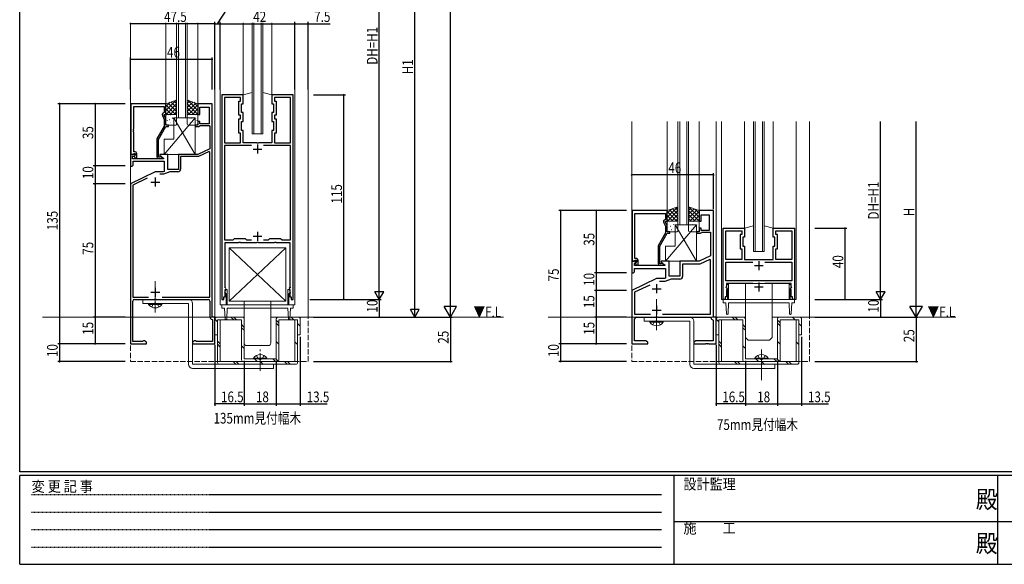
# Model space of a CAD drawing. Extents: x 0 to 1133, y 0 to 806.
# Drawn here: x 4 to 558, y 0 to 306 of the extents above; entities that cross this region are included whole.
import ezdxf

# ---------------------------------------------------------------- set-up
doc = ezdxf.new("R2010")
doc.units = 0
for name, pattern in [('HIDDEN', [0.375, 0.25, -0.125]), ('YCENTER_1', [13, 10, -1, 1, -1]), ('YHIDDEN_1', [4, 3, -1])]:
    doc.linetypes.add(name, pattern=pattern)
for name, color, linetype in [('USER1', 3, 'CONTINUOUS'), ('YKK_11', 7, 'CONTINUOUS'), ('YKK_12', 2, 'CONTINUOUS'), ('YKK_13', 4, 'CONTINUOUS'), ('YKK_D', 6, 'CONTINUOUS'), ('YKK_ZWAK', 7, 'CONTINUOUS')]:
    doc.layers.add(name, color=color, linetype=linetype)
doc.styles.get("Standard").update_dxf_attribs({"font": 'ROMANS.SHX', "bigfont": 'EXTFONT.SHX'})
doc.styles.add('YKK_OSSTYLE1', font='romans.shx', dxfattribs={"width": 0.9, "bigfont": 'EXTFONT.SHX'})

# ---------------------------------------------------------------- blocks, each defined once
blk = doc.blocks.new('A201')
at = {"layer": 'YKK_ZWAK', "color": 254, "linetype": 'Continuous'}
for p, q in [((21, 35), (21, 410)), ((571, 35), (21, 35)), ((544, 34), (21, 34)), ((21, 9), (21, 34)), ((205, 34), (205, 9)), ((296, 34), (296, 9)), ((21, 9), (544, 9))]:
    blk.add_line(p, q, dxfattribs=at)
at = {"layer": 'YKK_ZWAK', "color": 131, "linetype": 'HIDDEN'}
for p, q in [((24.28, 28.63), (201.57, 28.63)), ((24.28, 23.68), (201.57, 23.68)), ((24.28, 18.74), (201.57, 18.74)), ((24.28, 13.79), (201.57, 13.79))]:
    blk.add_line(p, q, dxfattribs=at)
at = {"layer": 'YKK_ZWAK', "color": 131, "linetype": 'Continuous'}
for p, q in [((205, 21), (297, 21)), ((297, 21), (389, 21))]:
    blk.add_line(p, q, dxfattribs=at)
at = {"layer": 'YKK_ZWAK', "color": 131, "linetype": 'Continuous', "style": 'YKK_OSSTYLE1', "width": 0.9}
for s, p in [('設計監理', (207.69, 30.05)), ('変 更 記 事', (24.37, 29.39)), ('施\u3000\u3000工', (207.69, 17.68))]:
    blk.add_text(s, height=3, dxfattribs=at).set_placement(p)
at = {"layer": 'YKK_ZWAK', "color": 254, "linetype": 'Continuous', "style": 'YKK_OSSTYLE1', "width": 0.9}
for p in [(289.94, 24.75), (289.94, 12.37)]:
    blk.add_text('殿', height=5, dxfattribs=at).set_placement(p)

msp = doc.modelspace()

# ---------------------------------------------------------------- linework, layer by layer
at = {"layer": 'YKK_11', "color": 7, "linetype": 'Continuous', "lineweight": 30, "ltscale": 0.5}
for p, q in [((129.8, 263.93), (117.8, 263.93)), ((117.8, 263.93), (117.8, 148.93)), ((128.3, 262.43), (119.3, 262.43)), ((119.3, 262.43), (119.3, 236.93)), ((119.3, 262.43), (119.3, 236.93)), ((127.3, 260.43), (128.3, 260.43)), ((127.3, 252.43), (127.3, 260.43)), ((128.3, 260.43), (128.3, 262.43)), ((129.8, 258.93), (129.8, 263.93)), ((145.8, 263.93), (145.8, 258.93)), ((157.8, 263.93), (145.8, 263.93)), ((147.3, 262.43), (147.3, 260.43)), ((156.3, 262.43), (147.3, 262.43)), ((147.3, 260.43), (148.3, 260.43)), ((148.3, 260.43), (148.3, 252.43)), ((156.3, 236.93), (156.3, 262.43)), ((156.3, 236.93), (156.3, 262.43)), ((157.8, 148.93), (157.8, 263.93)), ((86.3, 258.93), (66.5, 258.93)), ((66.5, 258.93), (66.5, 230.43)), ((68.13, 257.3), (85.3, 257.3)), ((68.13, 244.89), (68.13, 257.3)), ((85.3, 257.3), (85.3, 253.93)), ((86.3, 252.93), (86.3, 258.93)), ((104.3, 258.93), (104.3, 252.93)), ((112.3, 258.93), (104.3, 258.93)), ((105.3, 256.93), (110.5, 256.93)), ((105.3, 252.93), (105.3, 256.93)), ((110.5, 256.93), (110.5, 247.73)), ((112.3, 138.93), (112.3, 258.93)), ((128.8, 258.93), (129.8, 258.93)), ((128.8, 253.93), (128.8, 258.93)), ((145.8, 258.93), (146.8, 258.93)), ((146.8, 258.93), (146.8, 253.93)), ((84.27, 252.28), (85.3, 250.07)), ((85.3, 253.93), (84.68, 253.57)), ((85.3, 252.93), (86.3, 252.93)), ((85.3, 252.43), (85.3, 252.93)), ((86.3, 250.29), (85.3, 252.43)), ((85.3, 250.07), (85.3, 246.4)), ((86.3, 246.93), (86.3, 250.29)), ((104.3, 252.93), (105.3, 252.93)), ((128.3, 252.43), (127.3, 252.43)), ((127.3, 250.43), (128.3, 250.43)), ((127.3, 242.43), (127.3, 250.43)), ((128.3, 250.43), (128.3, 252.43)), ((129.8, 253.93), (128.8, 253.93)), ((129.8, 248.93), (129.8, 253.93)), ((145.8, 253.93), (145.8, 248.93)), ((146.8, 253.93), (145.8, 253.93)), ((147.3, 252.43), (147.3, 250.43)), ((148.3, 252.43), (147.3, 252.43)), ((147.3, 250.43), (148.3, 250.43)), ((148.3, 250.43), (148.3, 242.43)), ((68.01, 244.71), (68.13, 244.89)), ((68.01, 244.16), (68.01, 244.71)), ((68.13, 243.98), (68.01, 244.16)), ((68.01, 243.71), (68.13, 243.89)), ((68.13, 243.89), (68.13, 243.98)), ((85.3, 246.4), (81.1, 239.13)), ((82.1, 238.86), (86.3, 246.13)), ((87.8, 246.93), (86.3, 246.93)), ((86.3, 246.13), (87.8, 246.13)), ((87.8, 246.13), (87.8, 246.93)), ((102.8, 246.93), (102.8, 246.13)), ((104.3, 246.93), (102.8, 246.93)), ((102.8, 246.13), (105, 246.13)), ((104.3, 248.93), (104.3, 246.93)), ((105.3, 248.93), (104.3, 248.93)), ((105, 246.13), (105.3, 246.43)), ((105.3, 247.73), (105.3, 248.93)), ((110.5, 247.73), (105.3, 247.73)), ((105.3, 246.43), (105.6, 246.73)), ((105.6, 246.73), (110.5, 246.73)), ((110.5, 246.73), (111, 246.23)), ((111, 246.23), (111, 233.56)), ((128.8, 248.93), (129.8, 248.93)), ((128.8, 243.93), (128.8, 248.93)), ((129.8, 243.93), (128.8, 243.93)), ((129.8, 236.93), (129.8, 243.93)), ((145.8, 248.93), (146.8, 248.93)), ((145.8, 243.93), (145.8, 236.93)), ((146.8, 243.93), (145.8, 243.93)), ((146.8, 248.93), (146.8, 243.93)), ((68.01, 243.16), (68.01, 243.71)), ((68.13, 242.98), (68.01, 243.16)), ((68.13, 231.93), (68.13, 242.98)), ((81.1, 239.13), (81.1, 229.13)), ((82.1, 228.93), (82.1, 238.86)), ((128.3, 242.43), (127.3, 242.43)), ((128.3, 236.93), (128.3, 242.43)), ((147.3, 242.43), (147.3, 236.93)), ((148.3, 242.43), (147.3, 242.43)), ((111, 233.56), (104.3, 230.43)), ((119.3, 236.93), (128.3, 236.93)), ((119.3, 235.43), (119.3, 182.43)), ((134.42, 235.43), (119.3, 235.43)), ((134.42, 235.43), (119.3, 235.43)), ((137.35, 236.93), (129.8, 236.93)), ((135.3, 233.43), (140.3, 233.43)), ((137.53, 236.81), (137.35, 236.93)), ((138.08, 236.81), (137.53, 236.81)), ((137.8, 235.93), (137.8, 230.93)), ((138.26, 236.93), (138.08, 236.81)), ((145.8, 236.93), (138.26, 236.93)), ((156.3, 235.43), (141.19, 235.43)), ((147.3, 236.93), (156.3, 236.93)), ((156.3, 182.43), (156.3, 235.43)), ((66.3, 230.43), (66.3, 223.93)), ((68.78, 230.43), (66.3, 230.43)), ((66.5, 230.43), (67.83, 230.43)), ((67.5, 229.43), (68.33, 229.43)), ((67.5, 227.93), (67.5, 229.43)), ((84.85, 227.93), (67.5, 227.93)), ((67.83, 230.43), (68.13, 230.73)), ((68.9, 231.93), (68.13, 231.93)), ((68.13, 230.73), (68.33, 230.93)), ((68.33, 230.93), (68.9, 230.93)), ((68.33, 229.43), (68.94, 230.05)), ((68.9, 230.01), (68.33, 229.43)), ((68.33, 229.43), (69.08, 228.13)), ((68.94, 230.05), (68.78, 230.43)), ((68.9, 230.93), (68.9, 230.01)), ((69.08, 228.13), (69.9, 228.13)), ((69.9, 228.13), (69.9, 230.93)), ((82.76, 228.93), (82.1, 228.93)), ((82.1, 228.13), (83.5, 228.13)), ((83, 229.07), (82.76, 228.93)), ((82.8, 230.43), (82.8, 229.63)), ((87.3, 230.43), (82.8, 230.43)), ((82.8, 229.63), (84.97, 228.38)), ((84.97, 228.38), (84.85, 227.93)), ((87.3, 221.93), (87.3, 230.43)), ((93.3, 230.43), (93.3, 221.93)), ((104.3, 230.43), (93.3, 230.43)), ((94.5, 229.23), (94.5, 222.23)), ((104.57, 229.23), (94.5, 229.23)), ((110.54, 232.02), (104.57, 229.23)), ((111, 231.72), (110.54, 232.02)), ((111, 150.13), (111, 231.72)), ((66.3, 223.93), (67.3, 223.93)), ((67.3, 223.93), (67.8, 224.43)), ((67.8, 226.73), (85.3, 226.73)), ((67.8, 224.43), (67.8, 226.73)), ((85.3, 226.73), (85.3, 220.85)), ((93.3, 221.93), (87.3, 221.93)), ((80.3, 220.63), (66.3, 213.93)), ((75.66, 217.08), (67.6, 213.23)), ((84.71, 220.63), (80.3, 220.63)), ((80.3, 217.43), (80.3, 212.43)), ((84.92, 219.43), (82.84, 219.43)), ((85.3, 220.85), (84.71, 220.63)), ((88.5, 220.73), (84.92, 219.43)), ((93, 220.73), (88.5, 220.73)), ((66.3, 213.93), (66.3, 123.93)), ((67.6, 213.23), (67.6, 150.13)), ((77.8, 214.93), (82.8, 214.93)), ((368.3, 198.93), (348.5, 198.93)), ((348.5, 198.93), (348.5, 170.43)), ((350.13, 197.3), (367.3, 197.3)), ((350.13, 184.89), (350.13, 197.3)), ((367.3, 193.93), (366.68, 193.57)), ((367.3, 197.3), (367.3, 193.93)), ((368.3, 192.93), (368.3, 198.93)), ((386.3, 198.93), (386.3, 192.93)), ((394.3, 198.93), (386.3, 198.93)), ((387.3, 196.43), (391.8, 196.43)), ((387.3, 192.93), (387.3, 196.43)), ((391.8, 196.43), (391.8, 187.73)), ((394.3, 138.93), (394.3, 198.93)), ((366.27, 192.28), (367.3, 190.07)), ((367.3, 192.93), (368.3, 192.93)), ((367.3, 192.43), (367.3, 192.93)), ((368.3, 190.29), (367.3, 192.43)), ((367.3, 190.07), (367.3, 186.4)), ((368.3, 186.93), (368.3, 190.29)), ((386.3, 192.93), (387.3, 192.93)), ((386.3, 188.93), (386.3, 186.93)), ((387.3, 188.93), (386.3, 188.93)), ((387.3, 187.73), (387.3, 188.93)), ((399.8, 188.93), (411.8, 188.93)), ((399.8, 148.93), (399.8, 188.93)), ((411.8, 188.93), (411.8, 183.93)), ((427.8, 188.93), (439.8, 188.93)), ((427.8, 183.93), (427.8, 188.93)), ((439.8, 188.93), (439.8, 148.93)), ((124, 182.43), (124.8, 183.23)), ((124.8, 183.23), (130.8, 183.23)), ((130.8, 183.23), (131.6, 182.43)), ((135.3, 184.43), (140.3, 184.43)), ((137.8, 186.93), (137.8, 181.93)), ((144, 182.43), (144.8, 183.23)), ((144.8, 183.23), (150.8, 183.23)), ((150.8, 183.23), (151.6, 182.43)), ((350.01, 184.71), (350.13, 184.89)), ((350.01, 184.16), (350.01, 184.71)), ((350.13, 183.98), (350.01, 184.16)), ((350.01, 183.71), (350.13, 183.89)), ((350.01, 183.16), (350.01, 183.71)), ((350.13, 182.98), (350.01, 183.16)), ((350.13, 183.89), (350.13, 183.98)), ((350.13, 171.93), (350.13, 182.98)), ((367.3, 186.4), (363.1, 179.13)), ((364.1, 178.86), (368.3, 186.13)), ((369.8, 186.93), (368.3, 186.93)), ((368.3, 186.13), (369.8, 186.13)), ((369.8, 186.13), (369.8, 186.93)), ((384.8, 186.93), (384.8, 186.13)), ((386.3, 186.93), (384.8, 186.93)), ((384.8, 186.13), (387, 186.13)), ((387, 186.13), (387.3, 186.43)), ((391.8, 187.73), (387.3, 187.73)), ((387.3, 186.43), (387.6, 186.73)), ((387.6, 186.73), (392.67, 186.73)), ((392.67, 186.73), (392.67, 173.4)), ((401.3, 187.43), (410.3, 187.43)), ((401.3, 171.43), (401.3, 187.43)), ((401.3, 171.43), (401.3, 187.43)), ((409.3, 185.43), (409.3, 177.43)), ((410.3, 185.43), (409.3, 185.43)), ((410.3, 187.43), (410.3, 185.43)), ((410.8, 183.93), (410.8, 178.93)), ((411.8, 183.93), (410.8, 183.93)), ((428.8, 183.93), (427.8, 183.93)), ((428.8, 178.93), (428.8, 183.93)), ((429.3, 187.43), (438.3, 187.43)), ((429.3, 185.43), (429.3, 187.43)), ((430.3, 185.43), (429.3, 185.43)), ((430.3, 177.43), (430.3, 185.43)), ((438.3, 187.43), (438.3, 171.43)), ((438.3, 187.43), (438.3, 171.43)), ((119.3, 182.43), (124, 182.43)), ((119.6, 180.93), (127.35, 180.93)), ((119.6, 156.23), (119.6, 180.93)), ((127.35, 180.93), (127.53, 181.05)), ((127.53, 181.05), (128.08, 181.05)), ((128.08, 181.05), (128.26, 180.93)), ((128.26, 180.93), (137.35, 180.93)), ((131.6, 182.43), (134.42, 182.43)), ((137.35, 180.93), (137.53, 181.05)), ((137.53, 181.05), (138.08, 181.05)), ((138.08, 181.05), (138.26, 180.93)), ((138.26, 180.93), (147.35, 180.93)), ((141.19, 182.43), (144, 182.43)), ((147.35, 180.93), (147.53, 181.05)), ((147.53, 181.05), (148.08, 181.05)), ((148.08, 181.05), (148.26, 180.93)), ((148.26, 180.93), (156, 180.93)), ((151.6, 182.43), (156.3, 182.43)), ((156, 180.93), (156, 156.11)), ((363.1, 179.13), (363.1, 169.13)), ((364.1, 168.93), (364.1, 178.86)), ((409.3, 177.43), (410.3, 177.43)), ((410.3, 177.43), (410.3, 171.43)), ((410.8, 178.93), (411.8, 178.93)), ((411.8, 178.93), (411.8, 171.43)), ((427.8, 178.93), (428.8, 178.93)), ((427.8, 171.43), (427.8, 178.93)), ((429.3, 177.43), (430.3, 177.43)), ((429.3, 171.43), (429.3, 177.43)), ((350.9, 171.93), (350.13, 171.93)), ((392.67, 173.4), (386.3, 170.43)), ((348.3, 170.43), (348.3, 163.93)), ((350.78, 170.43), (348.3, 170.43)), ((348.5, 170.43), (349.83, 170.43)), ((349.8, 166.3), (367.3, 166.3)), ((349.8, 164.43), (349.8, 166.3)), ((349.83, 170.43), (350.13, 170.73)), ((349.93, 169.04), (350.94, 170.05)), ((349.93, 167.93), (349.93, 169.04)), ((366.85, 167.93), (349.93, 167.93)), ((350.13, 170.73), (350.33, 170.93)), ((350.33, 170.93), (350.9, 170.93)), ((350.9, 170.01), (350.33, 169.43)), ((350.33, 169.43), (351.08, 168.13)), ((350.94, 170.05), (350.78, 170.43)), ((350.9, 170.93), (350.9, 170.01)), ((351.08, 168.13), (351.9, 168.13)), ((351.9, 168.13), (351.9, 170.93)), ((364.76, 168.93), (364.1, 168.93)), ((364.1, 168.13), (365.5, 168.13)), ((365, 169.07), (364.76, 168.93)), ((364.8, 170.43), (364.8, 169.63)), ((369.3, 170.43), (364.8, 170.43)), ((364.8, 169.63), (366.97, 168.38)), ((366.97, 168.38), (366.85, 167.93)), ((367.3, 166.3), (367.3, 160.85)), ((369.3, 161.93), (369.3, 170.43)), ((375.3, 170.43), (375.3, 161.93)), ((386.3, 170.43), (375.3, 170.43)), ((376.93, 168.8), (376.93, 161.8)), ((386.66, 168.8), (376.93, 168.8)), ((392.21, 171.39), (386.66, 168.8)), ((392.67, 171.1), (392.21, 171.39)), ((392.67, 140.56), (392.67, 171.1)), ((410.3, 171.43), (401.3, 171.43)), ((401.3, 169.93), (416.42, 169.93)), ((401.3, 159.43), (401.3, 169.93)), ((411.8, 171.43), (419.35, 171.43)), ((417.3, 167.93), (422.3, 167.93)), ((419.35, 171.43), (419.53, 171.31)), ((419.53, 171.31), (420.08, 171.31)), ((419.8, 170.43), (419.8, 165.43)), ((420.08, 171.31), (420.26, 171.43)), ((420.26, 171.43), (427.8, 171.43)), ((423.19, 169.93), (438.3, 169.93)), ((423.19, 169.93), (438.3, 169.93)), ((438.3, 171.43), (429.3, 171.43)), ((438.3, 169.93), (438.3, 159.43)), ((348.3, 163.93), (349.3, 163.93)), ((362.3, 160.63), (348.3, 153.93)), ((349.3, 163.93), (349.8, 164.43)), ((366.71, 160.63), (362.3, 160.63)), ((367.3, 160.85), (366.71, 160.63)), ((375.3, 161.93), (369.3, 161.93)), ((80.3, 155.43), (80.3, 150.43)), ((119.43, 155.86), (119.6, 156.23)), ((119.7, 155.43), (119.43, 155.86)), ((119.96, 154.98), (119.7, 155.43)), ((155.72, 155.43), (155.59, 155.21)), ((155.59, 155.21), (156, 154.49)), ((156.08, 155.43), (155.72, 155.43)), ((156, 156.11), (156.22, 155.65)), ((156.22, 155.65), (156.08, 155.43)), ((358.5, 157.01), (349.93, 152.91)), ((362.3, 157.43), (362.3, 152.43)), ((367, 159), (363.86, 159)), ((370.57, 160.3), (367, 159)), ((375.43, 160.3), (370.57, 160.3)), ((438.3, 159.43), (401.3, 159.43)), ((401.6, 156.23), (401.43, 155.86)), ((401.43, 155.86), (401.7, 155.43)), ((401.6, 157.93), (401.6, 156.23)), ((416.42, 157.93), (401.6, 157.93)), ((401.7, 155.43), (401.96, 154.98)), ((417.3, 155.93), (422.3, 155.93)), ((419.8, 158.43), (419.8, 153.43)), ((438, 157.93), (423.19, 157.93)), ((437.64, 154.98), (437.9, 155.43)), ((437.9, 155.43), (438.18, 155.86)), ((438, 156.23), (438, 157.93)), ((438.18, 155.86), (438, 156.23)), ((67.6, 150.13), (76.51, 150.13)), ((77.8, 152.93), (82.8, 152.93)), ((84.1, 150.13), (111, 150.13)), ((84.1, 150.13), (111, 150.13)), ((118.8, 150.43), (119.6, 150.43)), ((118.8, 148.93), (118.8, 150.43)), ((119.6, 154.36), (119.96, 154.98)), ((119.6, 150.43), (119.6, 154.36)), ((156, 154.49), (156, 150.43)), ((156, 150.43), (156.8, 150.43)), ((156.8, 150.43), (156.8, 148.93)), ((348.3, 153.93), (348.3, 123.93)), ((349.93, 152.91), (349.93, 140.56)), ((359.8, 154.93), (364.8, 154.93)), ((400.8, 150.43), (400.8, 148.93)), ((401.6, 150.43), (400.8, 150.43)), ((401.96, 154.98), (401.6, 154.36)), ((401.6, 154.36), (401.6, 150.43)), ((438, 154.36), (437.64, 154.98)), ((438, 150.43), (438, 154.36)), ((438.8, 150.43), (438, 150.43)), ((438.8, 148.93), (438.8, 150.43)), ((67.6, 125.23), (67.6, 147.93)), ((68.6, 148.93), (79.84, 148.93)), ((79.84, 148.93), (80.03, 149.05)), ((80.03, 149.05), (80.58, 149.05)), ((80.58, 149.05), (80.76, 148.93)), ((80.76, 148.93), (110, 148.93)), ((111, 147.93), (111, 139.13)), ((117.8, 148.93), (118.8, 148.93)), ((156.8, 148.93), (157.8, 148.93)), ((362.3, 145.43), (362.3, 140.43)), ((400.8, 148.93), (399.8, 148.93)), ((439.8, 148.93), (438.8, 148.93)), ((113.8, 138.93), (112.3, 138.93)), ((113.8, 123.93), (113.8, 138.93)), ((349.93, 140.56), (358.94, 140.56)), ((350.93, 138.93), (361.84, 138.93)), ((359.8, 142.93), (364.8, 142.93)), ((361.84, 138.93), (362.03, 139.05)), ((362.03, 139.05), (362.58, 139.05)), ((362.58, 139.05), (362.76, 138.93)), ((362.76, 138.93), (392.53, 138.93)), ((365.67, 140.56), (392.67, 140.56)), ((365.67, 140.56), (392.67, 140.56)), ((392.53, 138.93), (392.82, 138.68)), ((395.8, 138.93), (394.3, 138.93)), ((395.8, 123.93), (395.8, 138.93)), ((112.25, 137.66), (112.5, 137.36)), ((112.5, 137.36), (112.5, 125.23)), ((349.93, 125.56), (349.93, 137.93)), ((393.95, 137.48), (394.17, 137.19)), ((394.17, 137.19), (394.17, 125.56)), ((66.3, 123.93), (75.3, 123.93)), ((73.13, 125.23), (67.6, 125.23)), ((73.32, 125.37), (73.13, 125.23)), ((73.6, 125.56), (73.32, 125.37)), ((74.18, 125.56), (73.6, 125.56)), ((75.3, 124.91), (74.18, 125.56)), ((75.3, 123.93), (75.3, 124.91)), ((102.43, 125.56), (101.3, 124.91)), ((101.3, 124.91), (101.3, 123.93)), ((101.3, 123.93), (113.8, 123.93)), ((103, 125.56), (102.43, 125.56)), ((103.29, 125.37), (103, 125.56)), ((103.47, 125.23), (103.29, 125.37)), ((112.5, 125.23), (103.47, 125.23)), ((348.3, 123.93), (357.3, 123.93)), ((356.21, 125.56), (349.93, 125.56)), ((357.3, 124.93), (356.21, 125.56)), ((357.3, 123.93), (357.3, 124.93)), ((384.39, 125.56), (383.3, 124.93)), ((383.3, 124.93), (383.3, 123.93)), ((383.3, 123.93), (389.85, 123.93)), ((394.17, 125.56), (384.39, 125.56)), ((389.85, 123.93), (390.03, 124.05)), ((390.03, 124.05), (390.58, 124.05)), ((390.58, 124.05), (390.76, 123.93)), ((390.76, 123.93), (390.85, 123.93)), ((390.85, 123.93), (391.03, 124.05)), ((391.03, 124.05), (391.58, 124.05)), ((391.58, 124.05), (391.76, 123.93)), ((391.76, 123.93), (395.8, 123.93))]:
    msp.add_line(p, q, dxfattribs=at)
for centre, radius, start, end in [((85.18, 252.71), 1, 120, 205), ((68.9, 230.93), 1, 0, 90), ((82.1, 229.13), 1, 180, 270), ((83.5, 228.73), 0.6, 270, 146.251), ((93, 222.23), 1.5, 270, 360), ((367.18, 192.71), 1, 120, 205), ((350.9, 170.93), 1, 0, 90), ((364.1, 169.13), 1, 180, 270), ((365.5, 168.73), 0.6, 270, 146.251), ((375.43, 161.8), 1.5, 270, 360), ((68.6, 147.93), 1, 90, 180), ((110, 147.93), 1, 0, 90), ((112.5, 139.13), 1.5, 180, 260.4059), ((350.93, 137.93), 1, 90, 180), ((394.3, 138.93), 1.5, 189.5941, 256.1791)]:
    msp.add_arc(centre, radius, start, end, dxfattribs=at)
at = {"layer": 'YKK_12', "color": 2, "linetype": 'Continuous', "lineweight": 13}
for p, q in [((66.3, 304.43), (66.3, 138.93)), ((86.3, 304.43), (86.3, 258.93)), ((92.3, 250.93), (92.3, 304.43)), ((93.3, 304.43), (93.3, 250.93)), ((97.3, 250.93), (97.3, 304.43)), ((98.3, 304.43), (98.3, 250.93)), ((104.3, 304.43), (104.3, 258.93)), ((113.8, 304.43), (113.8, 138.93)), ((116.8, 145.93), (116.8, 304.43)), ((129.8, 304.43), (129.8, 260.63)), ((134.8, 241.93), (134.8, 304.43)), ((135.8, 241.93), (135.8, 304.43)), ((139.8, 304.43), (139.8, 241.93)), ((140.8, 304.43), (140.8, 241.93)), ((145.8, 260.63), (145.8, 304.43)), ((158.8, 145.93), (158.8, 304.43)), ((166.3, 138.93), (166.3, 304.43)), ((98.3, 250.93), (92.3, 250.93)), ((348.3, 248.93), (348.3, 138.93)), ((368.3, 248.93), (368.3, 198.93)), ((374.3, 190.93), (374.3, 248.93)), ((375.3, 248.93), (375.3, 190.93)), ((379.3, 190.93), (379.3, 248.93)), ((380.3, 248.93), (380.3, 190.93)), ((386.3, 248.93), (386.3, 198.93)), ((395.8, 248.93), (395.8, 138.93)), ((398.8, 148.93), (398.8, 248.93)), ((411.8, 188.63), (411.8, 248.93)), ((416.8, 175.93), (416.8, 248.93)), ((417.8, 175.93), (417.8, 248.93)), ((421.8, 175.93), (421.8, 248.93)), ((422.8, 175.93), (422.8, 248.93)), ((427.8, 188.63), (427.8, 248.93)), ((440.8, 148.93), (440.8, 248.93)), ((448.3, 138.93), (448.3, 248.93)), ((134.8, 241.93), (140.8, 241.93)), ((380.3, 190.93), (374.3, 190.93)), ((416.8, 175.93), (422.8, 175.93)), ((116.8, 145.93), (119.8, 145.93)), ((119.6, 145.93), (130.3, 145.93)), ((143.8, 145.93), (158.8, 145.93)), ((398.8, 148.93), (440.8, 148.93))]:
    msp.add_line(p, q, dxfattribs=at)
at = {"layer": 'YKK_12', "color": 2, "linetype": 'Continuous', "lineweight": 13, "ltscale": 1.5}
for p, q in [((16.89, 138.93), (130.3, 138.93)), ((145.3, 138.93), (276.08, 138.93)), ((301.26, 138.93), (412.3, 138.93)), ((427.3, 138.93), (530.59, 138.93))]:
    msp.add_line(p, q, dxfattribs=at)
at = {"layer": 'YKK_12', "color": 2, "linetype": 'YHIDDEN_1', "lineweight": 13}
for p, q in [((66.3, 138.93), (66.3, 113.93)), ((166.3, 113.93), (166.3, 138.93)), ((348.3, 138.93), (348.3, 113.93)), ((448.3, 113.93), (448.3, 138.93)), ((66.3, 113.93), (166.3, 113.93)), ((348.3, 113.93), (448.3, 113.93))]:
    msp.add_line(p, q, dxfattribs=at)
at = {"layer": 'YKK_13', "color": 4, "linetype": 'Continuous', "lineweight": 13}
for p, q in [((92.3, 260.93), (86.3, 258.93)), ((92.3, 252.93), (92.3, 260.93)), ((98.3, 252.93), (98.3, 260.93)), ((98.3, 260.93), (104.3, 258.93)), ((129.8, 263.93), (134.8, 265.27)), ((145.8, 263.93), (140.8, 265.27)), ((86.3, 258.93), (86.3, 252.93)), ((104.3, 258.93), (104.3, 252.93)), ((102.8, 250.93), (85.3, 230.43)), ((86.3, 252.93), (92.3, 252.93)), ((86.3, 247.43), (86.3, 252.43)), ((86.8, 252.93), (91.8, 252.93)), ((102.8, 230.43), (90.8, 250.93)), ((90.8, 250.93), (102.8, 250.93)), ((90.8, 238.93), (90.8, 250.93)), ((92.3, 252.43), (92.3, 247.43)), ((104.3, 252.93), (98.3, 252.93)), ((98.3, 252.43), (98.3, 247.43)), ((103.8, 252.93), (98.8, 252.93)), ((102.8, 250.93), (102.8, 230.43)), ((104.3, 247.43), (104.3, 252.43)), ((91.8, 246.93), (86.8, 246.93)), ((98.8, 246.93), (103.8, 246.93)), ((85.3, 230.43), (85.3, 238.93)), ((85.3, 238.93), (90.8, 238.93)), ((102.8, 230.43), (85.3, 230.43)), ((374.3, 200.93), (368.3, 198.93)), ((374.3, 192.93), (374.3, 200.93)), ((380.3, 192.93), (380.3, 200.93)), ((380.3, 200.93), (386.3, 198.93)), ((368.3, 198.93), (368.3, 192.93)), ((386.3, 198.93), (386.3, 192.93)), ((384.8, 190.93), (367.3, 170.43)), ((368.3, 192.93), (374.3, 192.93)), ((368.3, 187.43), (368.3, 192.43)), ((368.8, 192.93), (373.8, 192.93)), ((384.8, 170.43), (372.8, 190.93)), ((372.8, 190.93), (384.8, 190.93)), ((372.8, 178.93), (372.8, 190.93)), ((374.3, 192.43), (374.3, 187.43)), ((386.3, 192.93), (380.3, 192.93)), ((380.3, 192.43), (380.3, 187.43)), ((385.8, 192.93), (380.8, 192.93)), ((384.8, 190.93), (384.8, 170.43)), ((386.3, 187.43), (386.3, 192.43)), ((411.8, 188.93), (416.8, 190.27)), ((427.8, 188.93), (422.8, 190.27)), ((373.8, 186.93), (368.8, 186.93)), ((380.8, 186.93), (385.8, 186.93)), ((121.8, 177.93), (121.8, 147.93)), ((153.8, 177.93), (121.8, 177.93)), ((121.8, 177.93), (153.8, 147.93)), ((153.8, 177.93), (121.8, 147.93)), ((153.8, 147.93), (153.8, 177.93)), ((367.3, 170.43), (367.3, 178.93)), ((367.3, 178.93), (372.8, 178.93)), ((384.8, 170.43), (367.3, 170.43)), ((402.02, 157.27), (401.33, 155.87)), ((401.8, 155.43), (401.6, 155.43)), ((402.1, 155.13), (402.1, 148.93)), ((402.8, 157.43), (402.29, 157.43)), ((402.8, 157.43), (402.8, 148.93)), ((412.3, 157.93), (412.3, 127.43)), ((412.3, 157.93), (427.3, 157.93)), ((427.3, 157.93), (427.3, 127.43)), ((436.8, 157.43), (437.32, 157.43)), ((436.8, 157.43), (436.8, 148.93)), ((437.5, 155.13), (437.5, 148.93)), ((437.59, 157.27), (438.27, 155.87)), ((437.8, 155.43), (438, 155.43)), ((120.02, 154.27), (119.33, 152.87)), ((119.8, 152.43), (119.6, 152.43)), ((120.1, 152.13), (120.1, 145.93)), ((120.8, 154.43), (120.29, 154.43)), ((120.8, 154.43), (120.8, 145.93)), ((154.8, 154.43), (155.32, 154.43)), ((154.8, 154.43), (154.8, 145.93)), ((155.5, 152.13), (155.5, 145.93)), ((155.59, 154.27), (156.27, 152.87)), ((155.8, 152.43), (156, 152.43)), ((73.3, 148.93), (73.3, 146.63)), ((99, 148.93), (73.3, 148.93)), ((73.3, 146.63), (99, 146.63)), ((76.55, 146.13), (76.55, 146.63)), ((76.55, 146.63), (84.05, 146.63)), ((76.55, 146.13), (84.05, 146.13)), ((84.05, 146.13), (84.05, 146.63)), ((99, 146.63), (99, 112.43)), ((101.3, 112.43), (101.3, 146.63)), ((117.8, 145.93), (117.8, 143.93)), ((120.1, 145.93), (117.8, 145.93)), ((120.8, 145.93), (154.8, 145.93)), ((145.3, 147.93), (121.8, 147.93)), ((130.3, 124.43), (130.3, 147.93)), ((145.3, 124.43), (145.3, 147.93)), ((145.3, 147.93), (153.8, 147.93)), ((155.5, 145.93), (157.8, 145.93)), ((157.8, 145.93), (157.8, 143.93)), ((399.8, 148.93), (399.8, 146.93)), ((402.1, 148.93), (399.8, 148.93)), ((399.8, 146.93), (401.3, 146.93)), ((401.64, 140.83), (401.3, 146.93)), ((402.8, 146.93), (402.47, 140.83)), ((402.8, 148.93), (436.8, 148.93)), ((436.8, 146.93), (402.8, 146.93)), ((436.8, 146.93), (437.14, 140.83)), ((437.5, 148.93), (439.8, 148.93)), ((437.97, 140.83), (438.3, 146.93)), ((439.8, 146.93), (438.3, 146.93)), ((439.8, 148.93), (439.8, 146.93)), ((114.8, 138.93), (129.3, 138.93)), ((117.8, 143.93), (119.3, 143.93)), ((119.64, 137.83), (119.3, 143.93)), ((120.8, 143.93), (120.47, 137.83)), ((154.8, 143.93), (120.8, 143.93)), ((124.39, 137.43), (122.79, 138.93)), ((125.97, 137.43), (124.55, 138.93)), ((149.3, 138.93), (160.8, 138.93)), ((154.8, 143.93), (155.14, 137.83)), ((155.97, 137.83), (156.3, 143.93)), ((157.8, 143.93), (156.3, 143.93)), ((158.28, 137.43), (156.8, 138.93)), ((355.3, 138.93), (355.3, 136.63)), ((381, 138.93), (355.3, 138.93)), ((396.8, 138.93), (411.3, 138.93)), ((406.39, 137.43), (404.79, 138.93)), ((407.97, 137.43), (406.55, 138.93)), ((431.3, 138.93), (442.8, 138.93)), ((440.28, 137.43), (438.8, 138.93)), ((113.8, 137.93), (113.8, 128.93)), ((115.3, 136.34), (113.8, 137.82)), ((116.8, 137.43), (115.3, 137.43)), ((115.3, 137.43), (115.3, 113.43)), ((116.8, 137.43), (116.8, 113.93)), ((128.8, 137.43), (116.8, 137.43)), ((128.8, 137.43), (128.8, 114.93)), ((130.3, 133.18), (128.8, 134.77)), ((130.3, 137.93), (130.3, 115.43)), ((148.3, 137.93), (148.3, 115.43)), ((149.8, 135.72), (148.3, 137.18)), ((149.8, 134.03), (148.3, 135.55)), ((158.8, 137.43), (149.8, 137.43)), ((149.8, 137.43), (149.8, 114.93)), ((160.3, 137.43), (158.8, 137.43)), ((158.8, 137.43), (158.8, 113.93)), ((160.3, 137.43), (160.3, 113.43)), ((160.3, 135.33), (161.8, 133.91)), ((161.8, 137.93), (161.8, 128.93)), ((355.3, 136.63), (381, 136.63)), ((358.55, 136.13), (358.55, 136.63)), ((358.55, 136.63), (366.05, 136.63)), ((358.55, 136.13), (366.05, 136.13)), ((366.05, 136.13), (366.05, 136.63)), ((381, 136.63), (381, 112.43)), ((383.3, 112.43), (383.3, 136.63)), ((395.8, 137.93), (395.8, 128.93)), ((397.3, 136.34), (395.8, 137.82)), ((398.8, 137.43), (397.3, 137.43)), ((397.3, 137.43), (397.3, 113.43)), ((398.8, 137.43), (398.8, 113.93)), ((410.8, 137.43), (398.8, 137.43)), ((410.8, 137.43), (410.8, 114.93)), ((412.3, 133.18), (410.8, 134.77)), ((412.3, 137.93), (412.3, 115.43)), ((430.3, 137.93), (430.3, 115.43)), ((431.8, 135.72), (430.3, 137.18)), ((431.8, 134.03), (430.3, 135.55)), ((440.8, 137.43), (431.8, 137.43)), ((431.8, 137.43), (431.8, 114.93)), ((442.3, 137.43), (440.8, 137.43)), ((440.8, 137.43), (440.8, 113.93)), ((442.3, 137.43), (442.3, 113.43)), ((442.3, 135.33), (443.8, 133.91)), ((443.8, 137.93), (443.8, 128.93)), ((115.3, 128.93), (113.8, 128.93)), ((130.3, 131.57), (128.8, 132.92)), ((161.8, 128.93), (160.3, 128.93)), ((397.3, 128.93), (395.8, 128.93)), ((412.3, 131.57), (410.8, 132.92)), ((412.3, 127.43), (413.8, 125.93)), ((427.3, 127.43), (425.8, 125.93)), ((443.8, 128.93), (442.3, 128.93)), ((116.8, 123.94), (115.3, 125.42)), ((116.8, 122.15), (115.3, 123.69)), ((130.3, 121.3), (128.8, 122.87)), ((131.8, 122.93), (143.8, 122.93)), ((149.8, 123.84), (148.3, 125.35)), ((160.3, 123.64), (158.8, 125.11)), ((398.8, 123.94), (397.3, 125.42)), ((398.8, 122.15), (397.3, 123.69)), ((412.3, 121.3), (410.8, 122.87)), ((413.8, 125.93), (425.8, 125.93)), ((431.8, 123.84), (430.3, 125.35)), ((442.3, 123.64), (440.8, 125.11)), ((146.8, 112.43), (101.3, 112.43)), ((116.3, 112.43), (159.3, 112.43)), ((158.8, 113.93), (116.8, 113.93)), ((125.58, 112.43), (124.08, 113.93)), ((127.25, 112.43), (125.82, 113.93)), ((129.8, 113.93), (148.8, 113.93)), ((130.3, 115.43), (148.3, 115.43)), ((135.55, 115.94), (141.3, 115.94)), ((135.55, 115.43), (135.55, 115.94)), ((135.55, 115.43), (141.3, 115.43)), ((137.61, 113.93), (136.23, 115.39)), ((143.05, 115.94), (137.3, 115.94)), ((143.05, 115.43), (137.3, 115.43)), ((140.91, 112.4), (139.39, 113.93)), ((143.05, 115.43), (143.05, 115.94)), ((147.88, 113.93), (146.34, 115.43)), ((146.8, 110.13), (146.8, 112.43)), ((149.38, 114.12), (148.03, 115.43)), ((154.46, 112.43), (152.98, 113.93)), ((156.13, 112.43), (154.65, 113.93)), ((428.8, 112.43), (383.3, 112.43)), ((398.3, 112.43), (441.3, 112.43)), ((440.8, 113.93), (398.8, 113.93)), ((407.58, 112.43), (406.08, 113.93)), ((409.25, 112.43), (407.82, 113.93)), ((411.8, 113.93), (430.8, 113.93)), ((412.3, 115.43), (430.3, 115.43)), ((417.55, 115.94), (423.3, 115.94)), ((417.55, 115.43), (417.55, 115.94)), ((417.55, 115.43), (423.3, 115.43)), ((419.61, 113.93), (418.23, 115.39)), ((425.05, 115.94), (419.3, 115.94)), ((425.05, 115.43), (419.3, 115.43)), ((422.91, 112.4), (421.39, 113.93)), ((425.05, 115.43), (425.05, 115.94)), ((429.88, 113.93), (428.34, 115.43)), ((428.8, 110.13), (428.8, 112.43)), ((431.38, 114.12), (430.03, 115.43)), ((436.46, 112.43), (434.98, 113.93)), ((438.13, 112.43), (436.65, 113.93)), ((101.3, 110.13), (146.8, 110.13)), ((383.3, 110.13), (428.8, 110.13))]:
    msp.add_line(p, q, dxfattribs=at)
at = {"layer": 'YKK_13', "color": 4}
for p, q in [((92.08, 260.86), (86.3, 255.08)), ((90.86, 260.45), (92.3, 259)), ((99.75, 260.45), (98.3, 259)), ((98.52, 260.86), (104.3, 255.08)), ((88.72, 259.74), (86.3, 257.33)), ((86.3, 258.27), (91.64, 252.93)), ((86.3, 256.02), (89.39, 252.93)), ((92.3, 258.84), (86.4, 252.93)), ((87.49, 259.33), (92.3, 254.51)), ((92.3, 256.59), (88.65, 252.93)), ((89.17, 259.89), (92.3, 256.76)), ((101.44, 259.89), (98.3, 256.76)), ((103.12, 259.33), (98.3, 254.51)), ((98.3, 258.84), (104.21, 252.93)), ((98.3, 256.59), (101.96, 252.93)), ((104.3, 258.27), (98.97, 252.93)), ((104.3, 256.02), (101.21, 252.93)), ((101.89, 259.74), (104.3, 257.33)), ((86.3, 253.78), (87.15, 252.93)), ((86.94, 249.44), (86.99, 249.35)), ((87.11, 250.86), (87.12, 250.85)), ((87.54, 252.31), (87.58, 252.29)), ((88.18, 250.12), (88.23, 250.1)), ((88.93, 252.84), (88.94, 252.83)), ((89.61, 252.75), (89.66, 252.72)), ((89.83, 250.97), (89.88, 250.88)), ((90.21, 250.86), (90.25, 250.83)), ((90.87, 250.67), (90.88, 250.66)), ((92.3, 254.35), (90.89, 252.93)), ((92.28, 251.29), (92.3, 251.28)), ((98.3, 254.35), (99.72, 252.93)), ((98.32, 251.29), (98.3, 251.28)), ((99.73, 250.67), (99.73, 250.66)), ((100.4, 250.86), (100.36, 250.83)), ((100.78, 250.97), (100.73, 250.88)), ((100.99, 252.75), (100.95, 252.72)), ((101.68, 252.84), (101.67, 252.83)), ((102.43, 250.12), (102.38, 250.1)), ((103.07, 252.31), (103.03, 252.29)), ((104.3, 253.78), (103.46, 252.93)), ((103.5, 250.86), (103.49, 250.85)), ((103.67, 249.44), (103.62, 249.35)), ((86.75, 247.5), (86.79, 247.47)), ((88.77, 248.23), (88.82, 248.21)), ((89.09, 248.65), (89.09, 248.64)), ((90.85, 248.66), (90.89, 248.64)), ((99.76, 248.66), (99.71, 248.64)), ((101.52, 248.65), (101.51, 248.64)), ((101.83, 248.23), (101.79, 248.21)), ((103.86, 247.5), (103.82, 247.47)), ((374.08, 200.86), (368.3, 195.08)), ((370.72, 199.74), (368.3, 197.33)), ((371.17, 199.89), (374.3, 196.76)), ((372.86, 200.45), (374.3, 199)), ((381.75, 200.45), (380.3, 199)), ((383.44, 199.89), (380.3, 196.76)), ((380.52, 200.86), (386.3, 195.08)), ((383.89, 199.74), (386.3, 197.33)), ((368.3, 198.27), (373.64, 192.93)), ((368.3, 196.02), (371.39, 192.93)), ((374.3, 198.84), (368.4, 192.93)), ((369.49, 199.33), (374.3, 194.51)), ((374.3, 196.59), (370.65, 192.93)), ((374.3, 194.35), (372.89, 192.93)), ((385.12, 199.33), (380.3, 194.51)), ((380.3, 198.84), (386.21, 192.93)), ((380.3, 196.59), (383.96, 192.93)), ((380.3, 194.35), (381.72, 192.93)), ((386.3, 198.27), (380.97, 192.93)), ((386.3, 196.02), (383.21, 192.93)), ((368.3, 193.78), (369.15, 192.93)), ((368.94, 189.44), (368.99, 189.35)), ((369.11, 190.86), (369.12, 190.85)), ((369.54, 192.31), (369.58, 192.29)), ((370.18, 190.12), (370.23, 190.1)), ((370.93, 192.84), (370.94, 192.83)), ((371.09, 188.65), (371.09, 188.64)), ((371.61, 192.75), (371.66, 192.72)), ((371.83, 190.97), (371.88, 190.88)), ((372.21, 190.86), (372.25, 190.83)), ((372.85, 188.66), (372.89, 188.64)), ((372.87, 190.67), (372.88, 190.66)), ((374.28, 191.29), (374.3, 191.28)), ((380.32, 191.29), (380.3, 191.28)), ((381.76, 188.66), (381.71, 188.64)), ((381.73, 190.67), (381.73, 190.66)), ((382.4, 190.86), (382.36, 190.83)), ((382.78, 190.97), (382.73, 190.88)), ((382.99, 192.75), (382.95, 192.72)), ((383.52, 188.65), (383.51, 188.64)), ((383.68, 192.84), (383.67, 192.83)), ((384.43, 190.12), (384.38, 190.1)), ((385.07, 192.31), (385.03, 192.29)), ((386.3, 193.78), (385.46, 192.93)), ((385.5, 190.86), (385.49, 190.85)), ((385.67, 189.44), (385.62, 189.35)), ((368.75, 187.5), (368.79, 187.47)), ((370.77, 188.23), (370.82, 188.21)), ((383.83, 188.23), (383.79, 188.21)), ((385.86, 187.5), (385.82, 187.47))]:
    msp.add_line(p, q, dxfattribs=at)
at = {"layer": 'YKK_13', "color": 4, "linetype": 'YCENTER_1', "lineweight": 13}
for p, q in [((80.3, 141.63), (80.3, 159.13)), ((362.3, 131.63), (362.3, 149.13)), ((139.3, 108.78), (139.3, 120.81)), ((421.3, 103.43), (421.3, 120.81))]:
    msp.add_line(p, q, dxfattribs=at)
at = {"layer": 'YKK_13', "color": 4, "linetype": 'YHIDDEN_1', "lineweight": 13}
for p, q in [((78.25, 144.62), (79.16, 146.48)), ((79.16, 146.48), (80.3, 147.09)), ((81.45, 146.48), (80.3, 147.09)), ((82.35, 144.62), (81.45, 146.48)), ((360.25, 134.62), (361.16, 136.48)), ((361.16, 136.48), (362.3, 137.09)), ((363.45, 136.48), (362.3, 137.09)), ((364.35, 134.62), (363.45, 136.48))]:
    msp.add_line(p, q, dxfattribs=at)
at = {"layer": 'YKK_13', "color": 4, "linetype": 'YHIDDEN_1', "lineweight": 13, "ltscale": 0.5}
for p, q in [((137.25, 117.44), (138.16, 115.59)), ((141.35, 117.44), (140.45, 115.59)), ((419.25, 117.44), (420.16, 115.59)), ((423.35, 117.44), (422.45, 115.59)), ((138.16, 115.59), (139.3, 114.98)), ((140.45, 115.59), (139.3, 114.98)), ((420.16, 115.59), (421.3, 114.98)), ((422.45, 115.59), (421.3, 114.98))]:
    msp.add_line(p, q, dxfattribs=at)
at = {"layer": 'YKK_13', "color": 4, "linetype": 'Continuous', "lineweight": 13}
for centre, radius, start, end in [((86.8, 252.43), 0.5, 90, 180), ((91.8, 252.43), 0.5, 0, 90), ((98.8, 252.43), 0.5, 90, 180), ((103.8, 252.43), 0.5, 0, 90), ((86.8, 247.43), 0.5, 180, 270), ((91.8, 247.43), 0.5, 270, 0), ((98.8, 247.43), 0.5, 180, 270), ((103.8, 247.43), 0.5, 270, 0), ((368.8, 192.43), 0.5, 90, 180), ((373.8, 192.43), 0.5, 0, 90), ((380.8, 192.43), 0.5, 90, 180), ((385.8, 192.43), 0.5, 0, 90), ((368.8, 187.43), 0.5, 180, 270), ((373.8, 187.43), 0.5, 270, 0), ((380.8, 187.43), 0.5, 180, 270), ((385.8, 187.43), 0.5, 270, 0), ((401.6, 155.73), 0.3, 153.8633, 270), ((401.8, 155.13), 0.3, 0, 90), ((402.29, 157.13), 0.3, 90, 153.8633), ((437.32, 157.13), 0.3, 26.1367, 90), ((437.8, 155.13), 0.3, 90, 180), ((438, 155.73), 0.3, 270, 26.1367), ((119.6, 152.73), 0.3, 153.8633, 270), ((119.8, 152.13), 0.3, 0, 90), ((120.29, 154.13), 0.3, 90, 153.8633), ((155.32, 154.13), 0.3, 26.1367, 90), ((155.8, 152.13), 0.3, 90, 180), ((156, 152.73), 0.3, 270, 26.1367), ((80.3, 148.66), 4.53, 214.0667, 325.9333), ((99, 146.63), 2.3, 360, 90), ((114.8, 137.93), 1, 90.014, 180), ((129.3, 137.93), 1, 0.0009, 90), ((149.3, 137.93), 1, 90.014, 180), ((160.8, 137.93), 1, 0.0009, 90.014), ((381, 136.63), 2.3, 0, 90), ((396.8, 137.93), 1, 90.014, 180), ((402.05, 140.85), 0.418, 182.5051, 357.4949), ((411.3, 137.93), 1, 0.0009, 90), ((431.3, 137.93), 1, 90.014, 180), ((437.55, 140.85), 0.418, 182.5051, 357.4949), ((442.8, 137.93), 1, 0.0009, 90.014), ((120.05, 137.85), 0.418, 182.5051, 357.4949), ((155.55, 137.85), 0.418, 182.5051, 357.4949), ((362.3, 138.66), 4.53, 214.0667, 325.9333), ((131.8, 124.43), 1.5, 180, 270), ((143.8, 124.43), 1.5, 270, 0), ((139.3, 113.41), 4.53, 34.0667, 145.9333), ((421.3, 113.41), 4.53, 34.0667, 145.9333), ((101.3, 112.43), 2.3, 180, 270), ((116.3, 113.43), 1, 180, 269.986), ((129.8, 114.93), 1, 180, 269.986), ((148.8, 114.93), 1, 270, 0.0009), ((159.3, 113.43), 1, 270, 0.0009), ((383.3, 112.43), 2.3, 180, 270), ((398.3, 113.43), 1, 180, 269.986), ((411.8, 114.93), 1, 180, 269.986), ((430.8, 114.93), 1, 270, 0.0009), ((441.3, 113.43), 1, 270, 0.0009)]:
    msp.add_arc(centre, radius, start, end, dxfattribs=at)
at = {"layer": 'YKK_D', "color": 6, "linetype": 'Continuous'}
for p, q in [((246.3, 145.93), (246.3, 681.93)), ((206.3, 153.93), (206.3, 422.93)), ((226.3, 143.93), (226.3, 412.93)), ((115.3, 303.93), (120.99, 312.45)), ((113.8, 266.93), (113.8, 304.93)), ((113.8, 266.93), (113.8, 304.93)), ((116.8, 266.93), (116.8, 304.93)), ((116.8, 266.93), (116.8, 304.93)), ((158.8, 266.93), (158.8, 304.93)), ((158.8, 266.93), (158.8, 304.93)), ((166.3, 266.93), (166.3, 304.93)), ((113.8, 303.93), (66.3, 303.93)), ((113.8, 303.93), (116.8, 303.93)), ((116.8, 303.93), (158.8, 303.93)), ((158.8, 303.93), (166.3, 303.93)), ((166.3, 303.93), (178.6, 303.93)), ((66.3, 266.93), (66.3, 284.93)), ((66.3, 283.93), (112.3, 283.93)), ((112.3, 266.93), (112.3, 284.93)), ((169.3, 263.93), (187.3, 263.93)), ((186.3, 148.93), (186.3, 263.93)), ((63.3, 258.96), (25.4, 258.96)), ((26.4, 258.96), (26.4, 123.93)), ((63.3, 258.96), (45.4, 258.96)), ((46.4, 258.96), (46.4, 223.96)), ((488.3, 153.93), (488.3, 248.93)), ((508.3, 145.93), (508.3, 248.93)), ((63.3, 223.96), (45.4, 223.96)), ((63.3, 223.96), (45.4, 223.96)), ((46.4, 223.96), (46.4, 213.96)), ((394.3, 218.93), (348.3, 218.93)), ((394.3, 199.63), (394.3, 219.93)), ((63.3, 213.96), (45.4, 213.96)), ((63.3, 213.93), (45.4, 213.93)), ((46.4, 213.93), (46.4, 138.93)), ((345.3, 198.96), (307.3, 198.96)), ((308.3, 198.96), (308.3, 123.93)), ((345.3, 198.96), (327.3, 198.96)), ((328.3, 198.96), (328.3, 163.96)), ((451.3, 188.93), (469.3, 188.93)), ((468.3, 148.93), (468.3, 188.93)), ((345.3, 163.96), (327.3, 163.96)), ((345.3, 163.96), (327.3, 163.96)), ((328.3, 163.96), (328.3, 153.96)), ((345.3, 153.96), (327.3, 153.96)), ((345.3, 153.93), (327.3, 153.93)), ((328.3, 153.93), (328.3, 138.93)), ((167.3, 148.93), (207.3, 148.93)), ((169.3, 148.93), (207.3, 148.93)), ((169.3, 148.93), (187.3, 148.93)), ((206.3, 148.93), (206.3, 138.93)), ((451.3, 148.93), (489.3, 148.93)), ((451.3, 148.93), (489.3, 148.93)), ((451.3, 148.93), (469.3, 148.93)), ((488.3, 148.93), (488.3, 138.93)), ((63.3, 138.93), (45.4, 138.93)), ((63.3, 138.93), (45.4, 138.93)), ((46.4, 138.93), (46.4, 123.93)), ((169.3, 138.93), (227.3, 138.93)), ((169.3, 138.93), (247.3, 138.93)), ((246.3, 138.93), (246.3, 113.93)), ((345.3, 138.93), (327.3, 138.93)), ((345.3, 138.93), (327.3, 138.93)), ((328.3, 138.93), (328.3, 123.93)), ((451.3, 138.93), (509.3, 138.93)), ((508.3, 138.93), (508.3, 113.93)), ((161.8, 127.93), (161.8, 89.13)), ((443.8, 127.93), (443.8, 89.13)), ((63.3, 123.93), (25.4, 123.93)), ((26.4, 123.93), (26.4, 113.93)), ((63.3, 123.93), (45.4, 123.93)), ((113.8, 123.43), (113.8, 89.13)), ((345.3, 123.93), (307.3, 123.93)), ((308.3, 123.93), (308.3, 113.93)), ((345.3, 123.93), (327.3, 123.93)), ((395.8, 123.43), (395.8, 89.13)), ((63.3, 113.93), (25.4, 113.93)), ((130.3, 114.43), (130.3, 89.13)), ((130.3, 114.43), (130.3, 89.13)), ((148.3, 114.43), (148.3, 89.13)), ((148.3, 114.43), (148.3, 89.13)), ((169.3, 113.93), (247.3, 113.93)), ((345.3, 113.93), (307.3, 113.93)), ((412.3, 114.43), (412.3, 89.13)), ((412.3, 114.43), (412.3, 89.13)), ((430.3, 114.43), (430.3, 89.13)), ((430.3, 114.43), (430.3, 89.13)), ((451.3, 113.93), (509.3, 113.93)), ((130.3, 90.13), (113.8, 90.13)), ((130.3, 90.13), (148.3, 90.13)), ((148.3, 90.13), (161.8, 90.13)), ((161.8, 90.13), (177, 90.13)), ((412.3, 90.13), (395.8, 90.13)), ((412.3, 90.13), (430.3, 90.13)), ((430.3, 90.13), (443.8, 90.13)), ((443.8, 90.13), (459, 90.13))]:
    msp.add_line(p, q, dxfattribs=at)
at = {"layer": 'YKK_D', "color": 6, "lineweight": -2}
for p, q in [((206.3, 148.93), (206.3, 157.59)), ((488.3, 148.93), (488.3, 157.59)), ((208.8, 153.26), (203.8, 153.26)), ((206.3, 148.93), (203.8, 153.26)), ((206.3, 148.93), (208.8, 153.26)), ((246.3, 138.93), (246.3, 151.06)), ((490.8, 153.26), (485.8, 153.26)), ((488.3, 148.93), (485.8, 153.26)), ((488.3, 148.93), (490.8, 153.26)), ((508.3, 138.93), (508.3, 151.06)), ((226.3, 138.93), (226.3, 147.59)), ((249.8, 145), (242.8, 145)), ((246.3, 138.93), (242.8, 145)), ((246.3, 138.93), (249.8, 145)), ((511.8, 145), (504.8, 145)), ((508.3, 138.93), (504.8, 145)), ((508.3, 138.93), (511.8, 145)), ((228.8, 143.26), (223.8, 143.26)), ((226.3, 138.93), (223.8, 143.26)), ((226.3, 138.93), (228.8, 143.26))]:
    msp.add_line(p, q, dxfattribs=at)
at = {"layer": 'YKK_D', "color": 6, "linetype": 'ByBlock', "const_width": 0.85}
for points in [[(66.41, 303.93, 1), (66.2, 303.93, 1)], [(113.7, 303.93, 1), (113.91, 303.93, 1)], [(113.91, 303.93, 1), (113.7, 303.93, 1)], [(116.91, 303.93, 1), (116.7, 303.93, 1)], [(116.7, 303.93, 1), (116.91, 303.93, 1)], [(158.91, 303.93, 1), (158.7, 303.93, 1)], [(158.7, 303.93, 1), (158.91, 303.93, 1)], [(166.2, 303.93, 1), (166.41, 303.93, 1)], [(66.41, 283.93, 1), (66.2, 283.93, 1)], [(112.2, 283.93, 1), (112.41, 283.93, 1)], [(186.3, 263.83, 1), (186.3, 264.04, 1)], [(26.4, 258.85, 1), (26.4, 259.06, 1)], [(46.4, 258.85, 1), (46.4, 259.06, 1)], [(46.4, 223.85, 1), (46.4, 224.06, 1)], [(46.4, 224.06, 1), (46.4, 223.85, 1)], [(348.41, 218.93, 1), (348.2, 218.93, 1)], [(394.2, 218.93, 1), (394.41, 218.93, 1)], [(46.4, 214.06, 1), (46.4, 213.85, 1)], [(46.4, 213.83, 1), (46.4, 214.04, 1)], [(308.3, 198.85, 1), (308.3, 199.06, 1)], [(328.3, 198.85, 1), (328.3, 199.06, 1)], [(468.3, 188.83, 1), (468.3, 189.04, 1)], [(328.3, 163.85, 1), (328.3, 164.06, 1)], [(328.3, 164.06, 1), (328.3, 163.85, 1)], [(328.3, 154.06, 1), (328.3, 153.85, 1)], [(328.3, 153.83, 1), (328.3, 154.04, 1)], [(186.3, 149.04, 1), (186.3, 148.83, 1)], [(468.3, 149.04, 1), (468.3, 148.83, 1)], [(46.4, 138.83, 1), (46.4, 139.04, 1)], [(46.4, 139.04, 1), (46.4, 138.83, 1)], [(206.3, 139.04, 1), (206.3, 138.83, 1)], [(328.3, 138.83, 1), (328.3, 139.04, 1)], [(328.3, 139.04, 1), (328.3, 138.83, 1)], [(488.3, 139.04, 1), (488.3, 138.83, 1)], [(26.4, 123.83, 1), (26.4, 124.04, 1)], [(26.4, 124.04, 1), (26.4, 123.83, 1)], [(46.4, 124.04, 1), (46.4, 123.83, 1)], [(308.3, 123.83, 1), (308.3, 124.04, 1)], [(308.3, 124.04, 1), (308.3, 123.83, 1)], [(328.3, 124.04, 1), (328.3, 123.83, 1)], [(26.4, 114.04, 1), (26.4, 113.83, 1)], [(246.3, 114.04, 1), (246.3, 113.83, 1)], [(308.3, 114.04, 1), (308.3, 113.83, 1)], [(508.3, 114.04, 1), (508.3, 113.83, 1)], [(113.91, 90.13, 1), (113.7, 90.13, 1)], [(130.41, 90.13, 1), (130.2, 90.13, 1)], [(130.2, 90.13, 1), (130.41, 90.13, 1)], [(148.41, 90.13, 1), (148.2, 90.13, 1)], [(148.2, 90.13, 1), (148.41, 90.13, 1)], [(161.7, 90.13, 1), (161.91, 90.13, 1)], [(395.91, 90.13, 1), (395.7, 90.13, 1)], [(412.41, 90.13, 1), (412.2, 90.13, 1)], [(412.2, 90.13, 1), (412.41, 90.13, 1)], [(430.41, 90.13, 1), (430.2, 90.13, 1)], [(430.2, 90.13, 1), (430.41, 90.13, 1)], [(443.7, 90.13, 1), (443.91, 90.13, 1)]]:
    msp.add_lwpolyline(points, format="xyb", close=True, dxfattribs=at)

# ---------------------------------------------------------------- block references
at = {"layer": 'YKK_ZWAK', "xscale": 2, "yscale": 2, "zscale": 2}
msp.add_blockref('A201', (-38, -18), dxfattribs=at)

# ---------------------------------------------------------------- texts
at = {"layer": 'USER1', "color": 3, "linetype": 'Continuous', "lineweight": 20, "width": 0.8}
for s, p in [('▼F.L', (259.29, 138.93)), ('▼F.L', (514.73, 138.93)), ('135mm見付幅木', (113.05, 79.14)), ('75mm見付幅木', (396.25, 75.52))]:
    msp.add_text(s, height=6, dxfattribs=at).set_placement(p)
at = {"layer": 'YKK_D', "color": 6, "width": 0.8}
for s, p in [('47.5', (85.25, 304.93)), ('42', (135.4, 304.93)), ('7.5', (169.7, 304.93)), ('46', (86.9, 284.93)), ('46', (368.9, 219.93)), ('16.5', (117.25, 91.13)), ('18', (136.9, 91.13)), ('13.5', (165.45, 91.13)), ('16.5', (399.25, 91.13)), ('18', (418.9, 91.13)), ('13.5', (447.45, 91.13))]:
    msp.add_text(s, height=6, dxfattribs=at).set_placement(p)
for s, p in [('DH=H1', (205.3, 280.86)), ('H1', (225.3, 275.51)), ('35', (45.4, 239.06)), ('10', (45.4, 216.56)), ('115', (185.3, 202.83)), ('DH=H1', (487.3, 193.86)), ('H', (507.3, 195.71)), ('135', (25.4, 187.84)), ('35', (327.3, 179.06)), ('75', (45.4, 174.03)), ('40', (467.3, 166.53)), ('75', (307.3, 159.04)), ('10', (327.3, 156.56)), ('15', (327.3, 144.03)), ('10', (205.3, 141.53)), ('10', (487.3, 141.53)), ('15', (45.4, 129.03)), ('15', (327.3, 129.03)), ('25', (245.3, 124.03)), ('25', (507.3, 124.88)), ('10', (25.4, 116.53)), ('10', (307.3, 116.53))]:
    msp.add_text(s, height=6, rotation=90, dxfattribs=at).set_placement(p)

doc.saveas('drawing.dxf')
